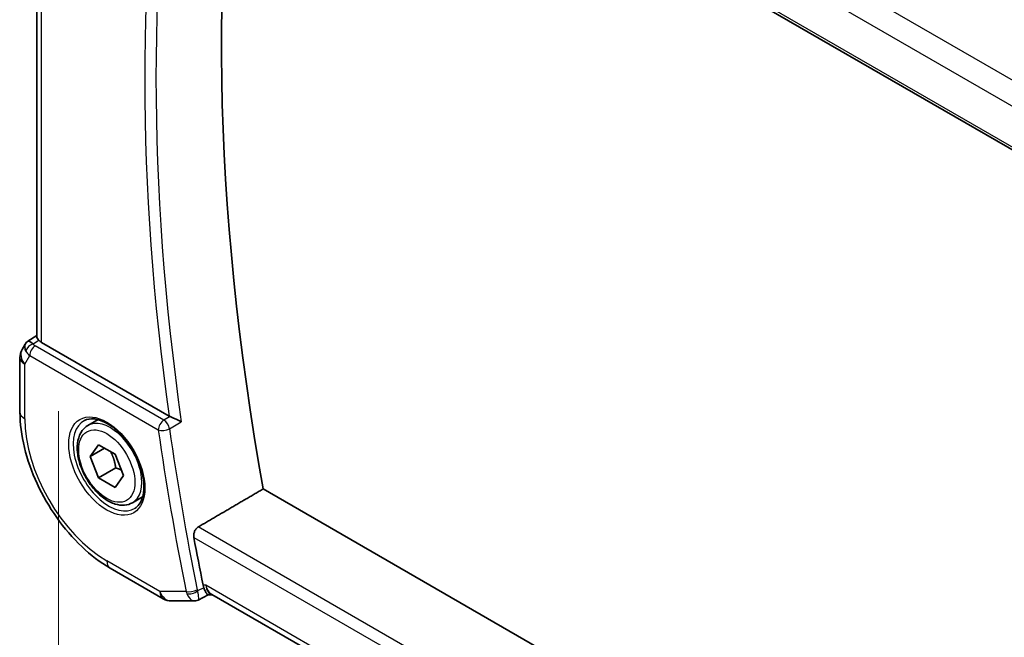
# Model space of a CAD drawing. Units: millimetres. Extents: x 0 to 3950, y 0 to 702.
# Drawn here: x 105 to 166, y 267 to 306 of the extents above; entities that cross this region are included whole.
import ezdxf

# ---------------------------------------------------------------- set-up
doc = ezdxf.new("R2010")
doc.units = ezdxf.units.MM
doc.header["$LTSCALE"] = 2
doc.layers.get('Defpoints').update_dxf_attribs({"lineweight": 25})
for name, color, linetype, lineweight in [('Dimension (ISO)', 7, 'Continuous', 18), ('Visible (ISO)', 7, 'Continuous', 35), ('Visible Narrow (ISO)', 7, 'Continuous', 25)]:
    doc.layers.add(name, color=color, linetype=linetype, lineweight=lineweight)
doc.styles.add('Note Text (TK)', font='MS PGothic.ttf')
doc.dimstyles.new('Default - Method 1b (TK)', dxfattribs={"dimscale": 2, "dimtxt": 2.5, "dimasz": 2.5, "dimexe": 1, "dimexo": 1.5, "dimgap": 1, "dimtad": 1, "dimtoh": 1, "dimrnd": 1e-08, "dimdsep": 46, "dimtxsty": 'Note Text (TK)', "dimcen": 0.09, "dimdle": 5, "dimclrd": 100, "dimclre": 100, "dimclrt": 7, "dimadec": 1, "dimazin": 1, "dimtfac": 1, "dimtmove": 0, "dimatfit": 3, "dimfxl": 0, "dimtolj": 1, "dimlwd": -1, "dimlwe": -1, "dimarcsym": 0})

# ---------------------------------------------------------------- blocks, each defined once
blk = doc.blocks.new('*D5')
at = {"layer": 'Defpoints', "color": 0, "transparency": 16777216}
for p in [(107.567, 284.863), (107.567, 253.836), (214.34, 223.217)]:
    blk.add_point(p, dxfattribs=at)
at = {"layer": 'Dimension (ISO)', "color": 100, "transparency": 16777216}
for p, q in [((107.567, 281.399), (107.567, 251.527)), ((210.01, 194.691), (111.897, 251.336)), ((214.34, 219.753), (214.34, 189.881))]:
    blk.add_line(p, q, dxfattribs=at)
for points in [[(112.314, 252.058), (111.481, 250.614), (107.567, 253.836)], [(210.427, 195.412), (209.594, 193.969), (214.34, 192.191)]]:
    blk.add_solid(points, dxfattribs=at)
at = {"layer": 'Dimension (ISO)', "color": 7, "transparency": 16777216, "insert": (160.222, 228.101), "char_height": 5, "attachment_point": 4, "rotation": 330, "style": 'Note Text (TK)'}
blk.add_mtext('\\A1;{\\Q-30.000;\\W0.816;\\H0.816x;151}', dxfattribs=at)

msp = doc.modelspace()

# ---------------------------------------------------------------- linework, layer by layer
at = {"layer": 'Visible (ISO)'}
for p, q in [((115.9569, 326.6292), (197.9081, 279.3146)), ((106.2204, 285.9749), (106.2204, 325.2495)), ((105.6779, 285.7088), (106.2204, 286.0581)), ((105.5094, 285.5319), (105.3184, 285.201)), ((114.3824, 281.0916), (106.5133, 285.6349)), ((105.1844, 284.701), (105.1844, 281.334)), ((109.3743, 280.5085), (109.9994, 280.8694)), ((109.5166, 278.5937), (110.0269, 279.3197)), ((110.4004, 279.104), (109.5166, 278.5937)), ((110.0269, 279.3197), (111.0475, 278.7304)), ((110.0269, 277.2785), (109.5166, 278.5937)), ((111.0475, 278.7304), (111.5578, 277.4152)), ((111.0875, 277.8908), (110.0269, 277.2785)), ((111.0475, 276.6892), (110.0269, 277.2785)), ((111.5578, 277.4152), (111.0475, 276.6892)), ((199.1265, 231.0214), (120.1886, 276.5963)), ((112.1243, 275.7454), (112.7494, 276.1062)), ((110.7443, 271.704), (114.0137, 269.8164)), ((114.5137, 269.6825), (115.9374, 269.6825)), ((116.7975, 270.0588), (116.1738, 269.7399)), ((116.7882, 270.0588), (117.08, 270.0588)), ((197.55, 223.5993), (117.025, 270.0906))]:
    msp.add_line(p, q, dxfattribs=at)
for centre, start, end in [((106.1844, 284.701), 149.999908, 179.999945), ((114.5137, 270.6825), 239.999945, 269.999908)]:
    msp.add_arc(centre, 1, start, end, dxfattribs=at)
for centre, major_axis, ratio, start_param, end_param in [((217.4915, 246.4646), (-70.6281, 122.3315), 0.5773503, 0.5975034, 1.0131928), ((106.3173, 284.9311), (0.788, -0.6299), 0.4793653, 3.2564858, 3.9350683), ((106.3173, 284.9311), (-0.6426, 0.7753), 0.1814951, 5.4484605, 6.2592129), ((107.2204, 286.0716), (-0.9998, -0.0313), 0.5971351, 0.4841226, 0.7666835), ((114.7326, 281.3103), (0.501, 0.0077), 0.6006286, 3.929076, 4.0707465), ((213.2489, 244.0151), (-70.7329, 122.513), 0.5773503, 1.017876, 1.0413018), ((117.2402, 271.0667), (-0.3118, -0.9928), 0.7284009, 5.3582132, 5.5275451), ((117.348, 271.0588), (-0.0941, -1.042), 0.7142007, 5.9604806, 5.963887)]:
    msp.add_ellipse(centre, major_axis=major_axis, ratio=ratio, start_param=start_param, end_param=end_param, dxfattribs=at)
for points, knots in [([(105.503, 285.5121), (105.5235, 285.5575), (105.553, 285.6022), (105.6159, 285.6654), (105.6463, 285.6886), (105.6794, 285.707)], [0, 0, 0, 0, 0.016807621, 0.016807621, 0.028522824, 0.028522824, 0.028522824, 0.028522824]), ([(106.3442, 285.766), (106.3291, 285.7821), (106.3154, 285.7975), (106.2648, 285.8576), (106.2376, 285.8998), (106.2224, 285.9499), (106.2205, 285.9627), (106.2205, 285.9749)], [-0.404547303, -0.404547303, -0.404547303, -0.404547303, -0.395455613, -0.395455613, -0.366406972, -0.366406972, -0.355702089, -0.355702089, -0.355702089, -0.355702089]), ([(105.1844, 281.334), (105.1844, 280.6315), (105.2799, 279.8949), (105.6404, 278.4058), (105.9056, 277.6534), (106.58, 276.1922), (106.9891, 275.4836), (107.9174, 274.1689), (108.4363, 273.563), (109.5457, 272.5063), (110.1359, 272.0553), (110.7443, 271.704)], [3.1415927, 3.1415927, 3.1415927, 3.1415927, 3.4557519, 3.4557519, 3.7699112, 3.7699112, 4.0840704, 4.0840704, 4.3982297, 4.3982297, 4.712389, 4.712389, 4.712389, 4.712389]), ([(109.1601, 280.8134), (109.3321, 280.9008), (109.537, 280.9363), (109.9758, 280.8893), (110.2016, 280.8201), (110.6593, 280.5907), (110.8903, 280.4341), (111.3392, 280.046), (111.5571, 279.8145), (111.9564, 279.2988), (112.1376, 279.0144), (112.4434, 278.4228), (112.5678, 278.1156), (112.7471, 277.5122), (112.802, 277.2159), (112.8392, 276.6669), (112.8217, 276.414), (112.7218, 275.9752), (112.6392, 275.7904), (112.4597, 275.5483), (112.3755, 275.4688), (112.2812, 275.4074)], [3.9578676, 3.9578676, 3.9578676, 3.9578676, 4.3257072, 4.3257072, 4.6466713, 4.6466713, 4.9559389, 4.9559389, 5.2662959, 5.2662959, 5.5783392, 5.5783392, 5.8907448, 5.8907448, 6.2020376, 6.2020376, 6.5114208, 6.5114208, 6.8233239, 6.8233239, 7.0377045, 7.0377045, 7.0377045, 7.0377045]), ([(115.1319, 280.7305), (115.1311, 280.7309), (115.1304, 280.7313), (115.0853, 280.7542), (115.0356, 280.7796), (114.9295, 280.8333), (114.8724, 280.862), (114.7384, 280.9272), (114.6727, 280.9577), (114.587, 280.9973), (114.555, 281.0119), (114.4935, 281.0397), (114.464, 281.0528), (114.4365, 281.0646)], [-0.00035852, -0.00035852, -0.00035852, -0.00035852, 0, 0, 0.02149303, 0.02149303, 0.04257255, 0.04257255, 0.06877895, 0.06877895, 0.0843979, 0.0843979, 0.0996986, 0.0996986, 0.0996986, 0.0996986]), ([(112.1243, 275.7454), (111.9759, 275.6597), (111.8079, 275.6094), (111.4453, 275.5792), (111.2498, 275.6049), (110.8368, 275.7317), (110.6189, 275.8423), (110.1924, 276.137), (109.9843, 276.3237), (109.603, 276.7494), (109.4297, 276.988), (109.1328, 277.4938), (109.0091, 277.7606), (108.8225, 278.2997), (108.7599, 278.5717), (108.705, 279.0981), (108.7132, 279.3523), (108.809, 279.8125), (108.895, 280.0205), (109.1188, 280.3216), (109.2378, 280.4297), (109.3743, 280.5085)], [2.3561945, 2.3561945, 2.3561945, 2.3561945, 2.6219889, 2.6219889, 2.9116134, 2.9116134, 3.2397083, 3.2397083, 3.5784192, 3.5784192, 3.9145523, 3.9145523, 4.2491117, 4.2491117, 4.5850272, 4.5850272, 4.9236794, 4.9236794, 5.2532791, 5.2532791, 5.4977871, 5.4977871, 5.4977871, 5.4977871]), ([(115.9085, 273.6032), (115.8982, 273.659), (115.896, 273.7232), (115.9118, 273.8543), (115.9302, 273.9211), (115.98, 274.0376), (116.0144, 274.095), (116.0929, 274.1875), (116.1361, 274.2239), (116.1789, 274.249)], [-0.075813903, -0.075813903, -0.075813903, -0.075813903, -0.057021943, -0.057021943, -0.037817144, -0.037817144, -0.018908572, -0.018908572, -0.001343825, -0.001343825, -0.001343825, -0.001343825]), ([(116.7882, 270.0588), (116.7725, 270.0588), (116.7545, 270.0679), (116.6968, 270.1223), (116.6567, 270.1854), (116.6044, 270.2888), (116.5876, 270.3251), (116.553, 270.4063), (116.5353, 270.4511), (116.5173, 270.4999)], [0.05246843, 0.05246843, 0.05246843, 0.05246843, 0.08389787, 0.08389787, 0.14052314, 0.14052314, 0.16592441, 0.16592441, 0.19131877, 0.19131877, 0.19131877, 0.19131877]), ([(116.1733, 269.7399), (116.1251, 269.7154), (116.0718, 269.6983), (115.992, 269.6857), (115.9654, 269.6836), (115.939, 269.6836)], [0, 0, 0, 0, 0.016810332, 0.016810332, 0.025068179, 0.025068179, 0.025068179, 0.025068179])]:
    msp.add_open_spline(points, degree=3, knots=knots, dxfattribs=at)
for points, weights in [([(110.7757, 278.8874), (111.0044, 278.4633), (111.0875, 277.8908)], [1.05886467072, 1.11516383842, 1]), ([(111.0875, 277.8908), (111.2726, 277.8319), (111.4207, 277.7687)], [1, 1.03917061523, 1.05850500864])]:
    msp.add_rational_spline(points, weights, degree=2, dxfattribs=at)
for points, degree in [([(120.1886, 276.5963), (118.1848, 275.4233), (116.1789, 274.249)], 2), ([(115.9374, 269.6824), (115.9379, 269.6824), (115.9384, 269.6824), (115.939, 269.6824)], 3), ([(116.1735, 269.7396), (116.1737, 269.7396), (116.1738, 269.7397), (116.174, 269.7398)], 3)]:
    msp.add_open_spline(points, degree=degree, dxfattribs=at)
at = {"layer": 'Visible Narrow (ISO)'}
for p, q in [((198.2039, 283.4467), (117.5736, 329.9987)), ((116.6409, 328.9332), (197.4715, 282.2655)), ((197.8726, 279.5042), (115.9085, 326.8263)), ((106.5133, 285.6349), (106.5133, 325.0804)), ((105.9902, 285.538), (106.3442, 285.766)), ((114.0563, 280.8427), (106.1221, 285.4235)), ((105.4773, 284.2927), (105.7809, 284.8185)), ((105.7809, 284.8185), (113.715, 280.2377)), ((105.4773, 280.9258), (105.4773, 284.2927)), ((114.4365, 281.0646), (114.0563, 280.8427)), ((114.4041, 280.3058), (115.1319, 280.7305)), ((198.3134, 226.8286), (116.1789, 274.249)), ((115.9085, 273.6032), (198.156, 226.1175)), ((113.8066, 270.2742), (110.5372, 272.1618)), ((115.4269, 270.2742), (113.8066, 270.2742)), ((116.5173, 270.4999), (116.131, 270.3022)), ((116.6408, 270.6506), (116.475, 270.6506)), ((197.625, 223.8943), (116.6408, 270.6506))]:
    msp.add_line(p, q, dxfattribs=at)
for centre, major_axis, ratio, start_param, end_param in [((213.5901, 244.2121), (-70.7245, 122.4984), 0.5773503, 0.6084763, 0.9623178), ((213.2489, 244.0151), (70.9743, -122.9311), 0.5773503, 3.7556783, 4.100456), ((106.0025, 285.1372), (-0.4085, -0.2883), 0.7461583, 4.2543716, 5.6055662), ((106.1344, 285.0226), (-0.25, -0.433), 0.5773496, 3.961898, 5.4977877), ((106.4818, 285.6383), (0.534, -0.0367), 0.5828461, 3.5845752, 4.0140691), ((106.1844, 284.701), (-0.866, 0.5), 0.774597, 0, 1.1502632), ((106.4942, 285.2374), (-0.9941, 0.2373), 0.6906114, 0.5180297, 0.9475236), ((106.1844, 284.701), (-1, 0), 0.5773509, 0, 0.7853987), ((106.1844, 281.334), (-1, 0), 0.5773509, 0, 0.7853987), ((110.5372, 278.0045), (-3.5779, 6.1971), 0.5773503, 0.7853971, 2.3561934), ((110.6724, 278.0825), (1.5613, -2.7043), 0.5773503, 3.1107148, 6.3140632), ((110.7493, 278.1269), (1.375, -2.3816), 0.5773503, 0, 3.1415927), ((114.0686, 280.4418), (-0.25, -0.433), 0.5773496, 3.961898, 5.4977877), ((114.0686, 280.4418), (-0.2521, 0.4318), 0.5397564, 4.1019551, 5.4946054), ((114.0686, 280.4418), (0.495, 0.0704), 0.4665876, 3.8528152, 5.388705), ((212.5418, 243.6068), (70.9918, -122.9614), 0.5773503, 4.1041163, 4.1834117), ((212.883, 243.8038), (-70.7419, 122.5286), 0.5773503, 0.9625237, 1.0418191), ((111.2443, 272.5701), (-0.5, -0.866), 0.5773496, 5.4977877, 6.2831853), ((114.5137, 270.6825), (0, -1), 0.7745964, 5.1329246, 6.2831853), ((114.5137, 270.6825), (-0.5, -0.866), 0.5773496, 5.4977877, 6.2831853), ((115.7804, 270.4783), (-0.4902, -0.0984), 0.4120455, 0.6862504, 2.2221402), ((116.1545, 270.6849), (-0.1593, -0.9981), 0.754519, 5.2530334, 5.4247946), ((115.8016, 270.4029), (-0.469, -0.1733), 0.4988444, 0.6498341, 2.1509651), ((116.4888, 270.5845), (0.1531, 0.4939), 0.7266043, 2.2139231, 2.3838296), ((117.348, 271.0588), (-0.0941, -1.042), 0.7142007, 5.1784908, 5.9604806), ((117.348, 271.0588), (0.3524, 0.9746), 0.6361425, 2.2174165, 3.2572158)]:
    msp.add_ellipse(centre, major_axis=major_axis, ratio=ratio, start_param=start_param, end_param=end_param, dxfattribs=at)
for major_axis in [(-1.6612, 2.8773), (1.225, -2.1218)]:
    msp.add_ellipse((110.5372, 278.0045), major_axis=major_axis, ratio=0.5773503, dxfattribs=at)
for points, knots in [([(116.174, 269.7398), (116.1847, 269.7453), (116.1933, 269.7574), (116.1993, 269.7762), (116.2045, 269.7925), (116.2077, 269.8138), (116.2086, 269.8413), (116.209, 269.8525), (116.2089, 269.8648), (116.2085, 269.8781), (116.2052, 269.9699), (116.1818, 270.1131), (116.131, 270.3022)], [-0.063819861, -0.063819861, -0.063819861, -0.063819861, -0.050076672, -0.050076672, -0.050076672, -0.038239357, -0.038239357, -0.038239357, -0.033384448, -0.033384448, -0.033384448, 0, 0, 0, 0]), ([(115.4805, 270.1234), (115.5611, 269.9425), (115.6585, 269.8192), (115.75, 269.7519), (115.7958, 269.7183), (115.8399, 269.6981), (115.8823, 269.6887), (115.901, 269.6845), (115.9194, 269.6824), (115.9374, 269.6824)], [0, 0, 0, 0, 0.033384448, 0.033384448, 0.033384448, 0.050076672, 0.050076672, 0.050076672, 0.057441489, 0.057441489, 0.057441489, 0.057441489])]:
    msp.add_open_spline(points, degree=3, knots=knots, dxfattribs=at)

# ---------------------------------------------------------------- dimensions: what is measured, and where the dimension line sits
at = {"layer": 'Dimension (ISO)', "color": 100, "true_color": 0x00ff3f}
dim = msp.add_linear_dim(base=(107.5673, 253.8362), p1=(214.3405, 223.2174), p2=(107.5673, 284.863), angle=330, text='{\\Q-30.000;\\W0.816;\\H0.816x;<>}', dimstyle='Default - Method 1b (TK)', override={"dimtoh": 0, "dimdec": 2, "dimlfac": 1.224744, "dimtp": 0, "dimtm": 0, "dimtdec": 2, "dimtofl": 0, "dimatfit": 1}, dxfattribs=at)
dim.commit()
dim.dimension.update_dxf_attribs({"geometry": '*D5', "text_midpoint": (160.9539, 223.0134), "dimtype": 160})

doc.saveas('drawing.dxf')
